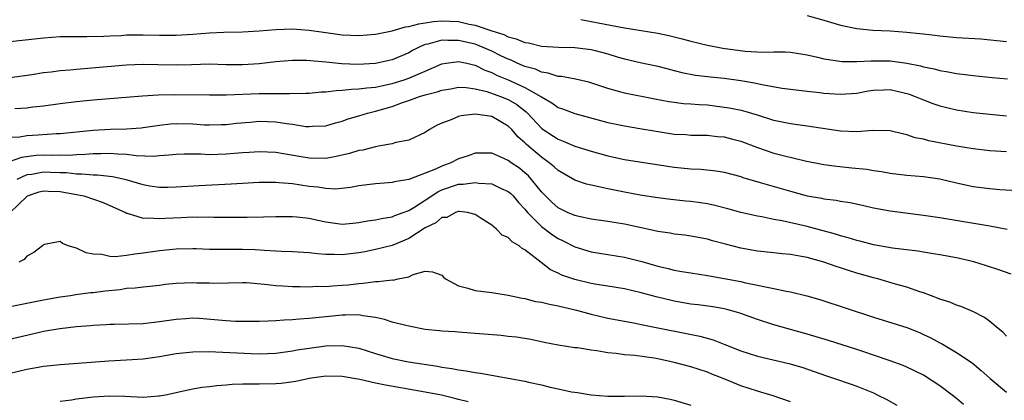
# Model space of a CAD drawing. Units: inches. Extents: x 2559000 to 2562000, y 1545000 to 1548000.
# Drawn here: x 2560322 to 2560441, y 1545612 to 1545658 of the extents above; entities that cross this region are included whole.
import ezdxf

# ---------------------------------------------------------------- set-up
doc = ezdxf.new("R2010")
doc.units = ezdxf.units.IN
doc.header["$MEASUREMENT"] = 0
doc.layers.add('LD25591545_2ft', color=9, linetype='Continuous')

msp = doc.modelspace()

# ---------------------------------------------------------------- linework, layer by layer
at = {"layer": 'LD25591545_2ft'}
for points, elevation in [([(2560321, 1545655.63), (2560325, 1545656.07), (2560327, 1545656.21), (2560328.21, 1545656.21), (2560329, 1545656.22), (2560330.21, 1545656.21), (2560332.26, 1545656.26), (2560333, 1545656.31), (2560334.36, 1545656.36), (2560335, 1545656.41), (2560337, 1545656.44), (2560339, 1545656.38), (2560341, 1545656.37), (2560343, 1545656.5), (2560345, 1545656.66), (2560346.73, 1545656.73), (2560349, 1545656.77), (2560351, 1545656.89), (2560353, 1545657.07), (2560355, 1545657.14), (2560357, 1545656.98), (2560359, 1545656.69), (2560361, 1545656.43), (2560363, 1545656.34), (2560365, 1545656.5), (2560367, 1545656.9), (2560368.62, 1545657.38), (2560369, 1545657.42), (2560370.23, 1545657.77), (2560371, 1545657.87), (2560371.98, 1545658.02), (2560373, 1545658.11), (2560373.94, 1545658.06), (2560375, 1545658.03), (2560376.27, 1545657.73), (2560377, 1545657.6), (2560379, 1545656.92), (2560380.46, 1545656.46), (2560381, 1545656.2), (2560381.95, 1545655.95), (2560383, 1545655.5), (2560383.44, 1545655.44), (2560385, 1545655.06), (2560387.06, 1545654.94), (2560389, 1545654.9), (2560391, 1545654.66), (2560391.48, 1545654.52), (2560393, 1545654.13), (2560394.25, 1545653.74), (2560395, 1545653.53), (2560396.9, 1545653.1), (2560399, 1545652.66), (2560401.89, 1545651.9), (2560403.56, 1545651.56), (2560405.35, 1545651.35), (2560407, 1545651.2), (2560409, 1545650.93), (2560410.64, 1545650.64), (2560411.56, 1545650.44), (2560413.99, 1545650.01), (2560417, 1545649.63), (2560418.54, 1545649.46), (2560419, 1545649.4), (2560421, 1545649.26), (2560423, 1545649.41), (2560424.34, 1545649.66), (2560425, 1545649.75), (2560426.2, 1545649.8), (2560427, 1545649.82), (2560429, 1545649.37), (2560429.28, 1545649.28), (2560430.03, 1545649), (2560431, 1545648.59), (2560432.15, 1545648.15), (2560433, 1545647.86), (2560435, 1545647.37), (2560437, 1545647.06), (2560439, 1545646.84), (2560441, 1545646.67)], 7706), ([(2560389.72, 1545658.28), (2560391, 1545658.02), (2560395, 1545657.28), (2560399, 1545656.63), (2560400.35, 1545656.35), (2560401.96, 1545655.96), (2560403, 1545655.66), (2560405, 1545655.17), (2560406.83, 1545654.83), (2560409.53, 1545654.47), (2560411.66, 1545654.34), (2560413, 1545654.37), (2560414.37, 1545654.37), (2560415, 1545654.33), (2560417, 1545654.02), (2560418.26, 1545653.74), (2560419, 1545653.55), (2560421.2, 1545653.2), (2560423, 1545653.19), (2560424.71, 1545653.29), (2560427, 1545653.28), (2560429.02, 1545653.02), (2560430.67, 1545652.67), (2560431, 1545652.57), (2560432.31, 1545652.31), (2560433, 1545652.11), (2560433.98, 1545651.98), (2560435, 1545651.77), (2560435.7, 1545651.7), (2560437, 1545651.52), (2560439.28, 1545651.28), (2560441.13, 1545651.13)], 7704), ([(2560417, 1545658.76), (2560419, 1545658.21), (2560421, 1545657.6), (2560423, 1545657.19), (2560424.91, 1545657), (2560427, 1545656.9), (2560429, 1545656.76), (2560430.59, 1545656.59), (2560431, 1545656.53), (2560432.37, 1545656.37), (2560433, 1545656.29), (2560435, 1545656.12), (2560437.93, 1545655.93), (2560441, 1545655.64)], 7702), ([(2560441, 1545642.32), (2560439, 1545642.43), (2560437, 1545642.67), (2560435, 1545643.02), (2560431.66, 1545643.66), (2560431, 1545643.84), (2560430.02, 1545644.02), (2560429, 1545644.38), (2560428.47, 1545644.47), (2560427, 1545644.85), (2560424.89, 1545644.89), (2560423, 1545644.74), (2560421, 1545644.81), (2560417, 1545645.41), (2560415, 1545645.68), (2560413, 1545646.11), (2560411, 1545646.74), (2560409.26, 1545647.26), (2560407.6, 1545647.6), (2560405.84, 1545647.84), (2560405, 1545647.93), (2560403.98, 1545647.98), (2560403, 1545648.07), (2560402.11, 1545648.11), (2560401, 1545648.25), (2560400.34, 1545648.34), (2560398.67, 1545648.67), (2560395, 1545649.4), (2560394.43, 1545649.57), (2560393, 1545649.95), (2560391.56, 1545650.44), (2560390.71, 1545650.71), (2560389.08, 1545651.08), (2560387.39, 1545651.39), (2560387, 1545651.41), (2560385.82, 1545651.82), (2560385, 1545651.92), (2560384.27, 1545652.27), (2560383, 1545652.61), (2560382.73, 1545652.73), (2560382.08, 1545653), (2560381.35, 1545653.35), (2560381, 1545653.48), (2560380.1, 1545653.9), (2560379, 1545654.45), (2560377.21, 1545655.21), (2560377, 1545655.28), (2560375, 1545655.76), (2560373.73, 1545655.73), (2560373, 1545655.78), (2560371.29, 1545655.29), (2560371, 1545655.24), (2560370.42, 1545655), (2560369.47, 1545654.53), (2560369, 1545654.27), (2560367, 1545653.43), (2560365, 1545652.97), (2560362.86, 1545652.86), (2560360.94, 1545652.94), (2560359, 1545653.13), (2560356.69, 1545653.31), (2560355, 1545653.32), (2560353, 1545653.16), (2560351, 1545652.93), (2560349, 1545652.81), (2560347, 1545652.82), (2560345, 1545652.87), (2560342.82, 1545652.82), (2560341, 1545652.75), (2560338.79, 1545652.79), (2560337, 1545652.85), (2560335, 1545652.78), (2560330.36, 1545652.36), (2560329, 1545652.26), (2560328.17, 1545652.17), (2560327, 1545652.08), (2560325.93, 1545651.93), (2560325, 1545651.83), (2560323.59, 1545651.59), (2560321, 1545651.25)], 7708), ([(2560321.54, 1545647.54), (2560323, 1545647.62), (2560323.73, 1545647.73), (2560325, 1545647.86), (2560327, 1545648.14), (2560329, 1545648.38), (2560331, 1545648.58), (2560336.93, 1545649.07), (2560338.81, 1545649.19), (2560340.78, 1545649.22), (2560345, 1545649.19), (2560347, 1545649.21), (2560351, 1545649.35), (2560352.65, 1545649.35), (2560353, 1545649.37), (2560354.66, 1545649.34), (2560356.6, 1545649.4), (2560357, 1545649.41), (2560358.44, 1545649.56), (2560359, 1545649.57), (2560360.27, 1545649.73), (2560361, 1545649.74), (2560362.11, 1545649.89), (2560363, 1545649.9), (2560363.95, 1545650.05), (2560365, 1545650.12), (2560365.71, 1545650.29), (2560367, 1545650.54), (2560368.45, 1545651), (2560369, 1545651.19), (2560371, 1545652.04), (2560373, 1545652.91), (2560373.5, 1545653), (2560375, 1545653.22), (2560376, 1545653), (2560376.79, 1545652.79), (2560377, 1545652.77), (2560378.18, 1545652.18), (2560379, 1545651.88), (2560379.58, 1545651.58), (2560381, 1545650.98), (2560383, 1545650.07), (2560384.91, 1545649), (2560385, 1545648.93), (2560386.24, 1545648.24), (2560387, 1545647.67), (2560387.51, 1545647.51), (2560389, 1545646.94), (2560393, 1545645.87), (2560395, 1545645.45), (2560396.84, 1545645.15), (2560398.8, 1545644.8), (2560401, 1545644.44), (2560402.39, 1545644.39), (2560403, 1545644.34), (2560405, 1545644.33), (2560406.18, 1545644.18), (2560407, 1545644.13), (2560407.88, 1545643.88), (2560409, 1545643.61), (2560411, 1545642.85), (2560413, 1545642.17), (2560414.13, 1545641.87), (2560416.75, 1545641.25), (2560419, 1545640.8), (2560420.58, 1545640.58), (2560422.4, 1545640.4), (2560424.21, 1545640.21), (2560425, 1545640.06), (2560425.94, 1545639.94), (2560427, 1545639.73), (2560429, 1545639.49), (2560431, 1545639.34), (2560433, 1545639.05), (2560435, 1545638.57), (2560437, 1545638.15), (2560439, 1545637.89), (2560440.23, 1545637.77), (2560442.35, 1545637.65)], 7710), ([(2560321, 1545644.07), (2560322.14, 1545644.14), (2560323, 1545644.29), (2560324.36, 1545644.36), (2560326.53, 1545644.53), (2560327, 1545644.54), (2560331, 1545644.94), (2560333.07, 1545645.07), (2560335, 1545645.11), (2560336.77, 1545645.23), (2560337, 1545645.25), (2560339, 1545645.55), (2560340.31, 1545645.69), (2560341, 1545645.74), (2560343, 1545645.69), (2560344.41, 1545645.59), (2560345, 1545645.57), (2560346.4, 1545645.6), (2560347, 1545645.62), (2560348.24, 1545645.76), (2560349.89, 1545645.89), (2560351, 1545646), (2560353, 1545645.94), (2560354.28, 1545645.72), (2560355, 1545645.64), (2560356.61, 1545645.39), (2560357, 1545645.36), (2560357.4, 1545645.4), (2560359, 1545645.47), (2560360.19, 1545645.81), (2560361, 1545646.01), (2560361.72, 1545646.28), (2560363, 1545646.66), (2560364.04, 1545647), (2560365, 1545647.23), (2560367, 1545647.78), (2560368.26, 1545648.26), (2560369, 1545648.5), (2560370.32, 1545649), (2560371, 1545649.21), (2560372.45, 1545649.55), (2560373, 1545649.76), (2560374.08, 1545649.92), (2560375, 1545650.1), (2560375.94, 1545650.06), (2560377, 1545649.91), (2560378.41, 1545649.59), (2560380.07, 1545649), (2560381, 1545648.62), (2560382.02, 1545648.02), (2560383.15, 1545647.15), (2560383.3, 1545647), (2560385, 1545645.16), (2560385.21, 1545645), (2560387, 1545643.83), (2560387.62, 1545643.62), (2560389, 1545643.01), (2560391, 1545642.39), (2560393, 1545641.85), (2560395, 1545641.41), (2560401, 1545640.47), (2560403, 1545640.26), (2560404.21, 1545640.21), (2560406.03, 1545640.03), (2560407, 1545639.86), (2560409, 1545639.33), (2560409.24, 1545639.24), (2560411.36, 1545638.64), (2560415, 1545637.57), (2560417, 1545637.02), (2560418.72, 1545636.72), (2560419, 1545636.65), (2560420.48, 1545636.48), (2560421, 1545636.37), (2560422.19, 1545636.19), (2560423.84, 1545635.84), (2560425, 1545635.57), (2560427, 1545635.19), (2560431, 1545634.7), (2560433, 1545634.41), (2560439, 1545633.39), (2560441.08, 1545633)], 7712), ([(2560441.58, 1545627.58), (2560440.1, 1545628.1), (2560438.59, 1545628.59), (2560437.06, 1545629.06), (2560435, 1545629.54), (2560433, 1545629.89), (2560431.95, 1545630.05), (2560430.33, 1545630.33), (2560427.29, 1545630.71), (2560425, 1545631.1), (2560423.5, 1545631.5), (2560423, 1545631.61), (2560421.96, 1545631.96), (2560421, 1545632.21), (2560420.41, 1545632.41), (2560417, 1545633.31), (2560414.01, 1545633.99), (2560413, 1545634.17), (2560411.53, 1545634.47), (2560411, 1545634.55), (2560409.01, 1545635.01), (2560407.44, 1545635.44), (2560405.86, 1545635.86), (2560405, 1545636.04), (2560404.16, 1545636.16), (2560403, 1545636.31), (2560402.37, 1545636.37), (2560400.56, 1545636.56), (2560399, 1545636.76), (2560396.9, 1545637.1), (2560395, 1545637.44), (2560393, 1545637.85), (2560391.89, 1545638.11), (2560391, 1545638.29), (2560390.42, 1545638.42), (2560389, 1545638.9), (2560387, 1545640.06), (2560386.52, 1545640.52), (2560385.94, 1545641), (2560385, 1545641.66), (2560383.19, 1545643.19), (2560383, 1545643.39), (2560382.14, 1545644.14), (2560381.41, 1545645), (2560381, 1545645.41), (2560379, 1545646.56), (2560377, 1545646.85), (2560375.34, 1545646.66), (2560375, 1545646.57), (2560374.21, 1545646.21), (2560373, 1545645.78), (2560372.45, 1545645.55), (2560371.51, 1545645), (2560371, 1545644.65), (2560370.38, 1545644.38), (2560369, 1545643.72), (2560367.45, 1545643.45), (2560367, 1545643.3), (2560365.38, 1545643), (2560365, 1545642.94), (2560363.47, 1545642.53), (2560363, 1545642.46), (2560361.89, 1545642.11), (2560360.26, 1545641.74), (2560359, 1545641.52), (2560357, 1545641.56), (2560353.91, 1545642.09), (2560353, 1545642.23), (2560351, 1545642.31), (2560349.78, 1545642.22), (2560349, 1545642.18), (2560347, 1545642.03), (2560345, 1545641.97), (2560343.98, 1545642.02), (2560341.97, 1545642.03), (2560341, 1545642), (2560340.09, 1545641.91), (2560339, 1545641.83), (2560338.24, 1545641.76), (2560336.18, 1545641.82), (2560335, 1545641.99), (2560333.97, 1545642.03), (2560333, 1545642.13), (2560331.92, 1545642.08), (2560331, 1545642.08), (2560330.02, 1545641.98), (2560329, 1545641.94), (2560328.12, 1545641.88), (2560327, 1545641.9), (2560326.13, 1545641.87), (2560325, 1545641.9), (2560324.14, 1545641.86), (2560322.36, 1545641.64), (2560321, 1545641.15)], 7714), ([(2560441, 1545620.11), (2560440.57, 1545620.57), (2560440.02, 1545621), (2560439, 1545621.85), (2560438.35, 1545622.35), (2560437.03, 1545623.03), (2560435.63, 1545623.63), (2560435, 1545623.83), (2560434.18, 1545624.18), (2560433, 1545624.55), (2560432.69, 1545624.69), (2560431, 1545625.31), (2560430.56, 1545625.44), (2560429, 1545625.99), (2560427.64, 1545626.36), (2560425.51, 1545627), (2560425, 1545627.13), (2560423, 1545627.7), (2560422, 1545628), (2560421, 1545628.34), (2560420.49, 1545628.49), (2560419, 1545629.02), (2560417, 1545629.56), (2560416.3, 1545629.7), (2560415, 1545629.92), (2560414.01, 1545630.01), (2560413, 1545630.14), (2560411, 1545630.36), (2560409, 1545630.7), (2560407.17, 1545631.17), (2560405.6, 1545631.6), (2560405, 1545631.79), (2560403, 1545632.17), (2560402.28, 1545632.28), (2560401, 1545632.41), (2560400.51, 1545632.51), (2560399, 1545632.72), (2560397.78, 1545633), (2560395, 1545633.59), (2560393, 1545633.93), (2560391, 1545634.22), (2560389.48, 1545634.52), (2560389, 1545634.63), (2560388.15, 1545635), (2560387, 1545635.56), (2560386.24, 1545636.24), (2560385.47, 1545637), (2560385, 1545637.5), (2560383.81, 1545639), (2560383.42, 1545639.42), (2560383, 1545639.79), (2560382.33, 1545640.33), (2560381.36, 1545641), (2560381, 1545641.27), (2560380.48, 1545641.52), (2560379, 1545642.14), (2560377.85, 1545642.15), (2560377, 1545642.14), (2560376.16, 1545641.84), (2560375, 1545641.47), (2560374.09, 1545641), (2560373, 1545640.61), (2560372.24, 1545640.24), (2560371, 1545639.73), (2560369, 1545638.97), (2560367.28, 1545638.72), (2560367, 1545638.63), (2560366.58, 1545638.58), (2560365, 1545638.47), (2560363, 1545638.2), (2560362, 1545638), (2560360.17, 1545637.83), (2560359, 1545637.9), (2560358.06, 1545638.06), (2560357, 1545638.15), (2560355, 1545638.44), (2560353.41, 1545638.59), (2560353, 1545638.61), (2560351, 1545638.61), (2560349, 1545638.5), (2560347.6, 1545638.4), (2560343.78, 1545638.22), (2560341, 1545638.04), (2560339.98, 1545638.02), (2560339, 1545638.02), (2560337.81, 1545638.19), (2560337, 1545638.33), (2560334.95, 1545638.95), (2560333.31, 1545639.31), (2560331.51, 1545639.51), (2560331, 1545639.51), (2560329.64, 1545639.64), (2560329, 1545639.62), (2560327.77, 1545639.77), (2560327, 1545639.79), (2560325.84, 1545639.84), (2560325, 1545639.86), (2560323.6, 1545639.6), (2560323, 1545639.53), (2560321.8, 1545639)], 7716), ([(2560320.99, 1545635), (2560323, 1545636.95), (2560323.09, 1545637), (2560324.5, 1545637.5), (2560325, 1545637.61), (2560325.58, 1545637.58), (2560327, 1545637.54), (2560329, 1545637.18), (2560329.86, 1545637), (2560332.19, 1545636.19), (2560334.87, 1545635), (2560335, 1545634.93), (2560335.08, 1545634.92), (2560337, 1545634.34), (2560337.62, 1545634.38), (2560339, 1545634.27), (2560339.67, 1545634.33), (2560341.6, 1545634.4), (2560343, 1545634.47), (2560343.55, 1545634.45), (2560345, 1545634.48), (2560345.54, 1545634.46), (2560349.56, 1545634.44), (2560351.53, 1545634.47), (2560353, 1545634.52), (2560355, 1545634.52), (2560355.52, 1545634.48), (2560357, 1545634.31), (2560357.87, 1545634.13), (2560359, 1545633.88), (2560361, 1545633.61), (2560362.27, 1545633.73), (2560363, 1545633.78), (2560364.02, 1545633.98), (2560365, 1545634.13), (2560365.71, 1545634.29), (2560367, 1545634.5), (2560367.35, 1545634.65), (2560368.35, 1545635), (2560369, 1545635.25), (2560369.62, 1545635.62), (2560371, 1545636.51), (2560372.5, 1545637.5), (2560373, 1545637.72), (2560375, 1545638.41), (2560375.57, 1545638.43), (2560377, 1545638.64), (2560377.44, 1545638.56), (2560379, 1545638.46), (2560380.05, 1545637.95), (2560381, 1545637.55), (2560381.3, 1545637.3), (2560381.58, 1545637), (2560382.22, 1545636.22), (2560383, 1545635.39), (2560383.31, 1545635), (2560385, 1545633.33), (2560386.31, 1545632.31), (2560387, 1545631.86), (2560387.59, 1545631.59), (2560389, 1545630.85), (2560391, 1545630.26), (2560395, 1545629.61), (2560397.08, 1545629.08), (2560399, 1545628.54), (2560400.25, 1545628.25), (2560401, 1545628.06), (2560401.91, 1545627.91), (2560403, 1545627.71), (2560405, 1545627.4), (2560407, 1545627.05), (2560409, 1545626.68), (2560409.43, 1545626.57), (2560411, 1545626.26), (2560411.97, 1545626.03), (2560413, 1545625.86), (2560414.47, 1545625.53), (2560415, 1545625.45), (2560416.97, 1545624.97), (2560418.52, 1545624.52), (2560425, 1545622.39), (2560429, 1545621.13), (2560430.52, 1545620.52), (2560431, 1545620.31), (2560431.89, 1545619.89), (2560433, 1545619.28), (2560433.19, 1545619.19), (2560435, 1545618.11), (2560436.86, 1545616.86), (2560437.97, 1545615.97), (2560439.06, 1545615), (2560441, 1545613.36)], 7718), ([(2560435.84, 1545611.84), (2560435, 1545612.56), (2560434.46, 1545613), (2560433, 1545614.1), (2560431, 1545615.39), (2560429.93, 1545615.93), (2560429, 1545616.37), (2560428.56, 1545616.56), (2560427, 1545617.12), (2560425, 1545617.81), (2560423.81, 1545618.19), (2560423, 1545618.47), (2560419.56, 1545619.56), (2560417, 1545620.33), (2560413, 1545621.46), (2560411, 1545622.1), (2560409, 1545622.84), (2560408.48, 1545623), (2560407.32, 1545623.32), (2560407, 1545623.38), (2560405.62, 1545623.62), (2560403.87, 1545623.87), (2560403, 1545623.97), (2560401, 1545624.31), (2560398.83, 1545624.83), (2560397, 1545625.32), (2560395, 1545625.79), (2560393, 1545626.14), (2560391.66, 1545626.34), (2560391, 1545626.46), (2560389, 1545626.91), (2560387.44, 1545627.44), (2560387, 1545627.68), (2560386.09, 1545628.09), (2560384.96, 1545628.96), (2560383, 1545630.51), (2560382.67, 1545630.67), (2560382.3, 1545631), (2560381.46, 1545631.46), (2560381, 1545632), (2560380.27, 1545632.27), (2560379.59, 1545633), (2560379, 1545633.47), (2560377.63, 1545634.37), (2560377, 1545634.76), (2560376.07, 1545635), (2560375.12, 1545635.12), (2560375, 1545635.12), (2560374.63, 1545635), (2560373.59, 1545634.41), (2560373, 1545634.4), (2560372.26, 1545633.74), (2560371, 1545633.16), (2560369, 1545631.88), (2560367, 1545631.04), (2560365, 1545630.55), (2560363.72, 1545630.28), (2560363, 1545630.15), (2560361, 1545629.9), (2560360.04, 1545629.96), (2560359, 1545629.96), (2560358.02, 1545630.02), (2560357, 1545630.16), (2560355, 1545630.27), (2560353.69, 1545630.31), (2560353, 1545630.35), (2560351.59, 1545630.41), (2560350.49, 1545630.49), (2560349, 1545630.53), (2560347, 1545630.53), (2560345.44, 1545630.56), (2560345, 1545630.55), (2560343.38, 1545630.62), (2560343, 1545630.62), (2560341, 1545630.58), (2560339, 1545630.37), (2560337, 1545630.09), (2560336, 1545630), (2560335, 1545629.83), (2560333.66, 1545629.66), (2560333, 1545629.71), (2560332.04, 1545629.96), (2560331, 1545629.99), (2560330.13, 1545630.13), (2560329, 1545630.7), (2560327.98, 1545631), (2560327.28, 1545631.28), (2560327, 1545631.49), (2560325.13, 1545631.13), (2560325, 1545631.12), (2560324.89, 1545631), (2560323.83, 1545630.17), (2560323, 1545629.73), (2560322.66, 1545629.34), (2560322.03, 1545629)], 7720), ([(2560321, 1545623.67), (2560325, 1545624.46), (2560327, 1545624.82), (2560328.27, 1545625), (2560328.89, 1545625.11), (2560330.66, 1545625.34), (2560331, 1545625.36), (2560332.45, 1545625.55), (2560334.26, 1545625.74), (2560335, 1545625.87), (2560336.07, 1545625.93), (2560337, 1545626.06), (2560339, 1545626.26), (2560339.65, 1545626.35), (2560341, 1545626.49), (2560343, 1545626.57), (2560343.46, 1545626.54), (2560345, 1545626.51), (2560345.52, 1545626.48), (2560349, 1545626.56), (2560349.45, 1545626.55), (2560351.63, 1545626.37), (2560353, 1545626.19), (2560353.84, 1545626.16), (2560355, 1545626.07), (2560355.91, 1545626.09), (2560357, 1545626.06), (2560357.89, 1545626.11), (2560359, 1545626.1), (2560359.82, 1545626.18), (2560361, 1545626.23), (2560361.71, 1545626.29), (2560363, 1545626.46), (2560363.53, 1545626.47), (2560365, 1545626.7), (2560365.33, 1545626.67), (2560367, 1545626.87), (2560367.14, 1545626.86), (2560367.72, 1545627), (2560369, 1545627.26), (2560369.54, 1545627.54), (2560371, 1545627.93), (2560371.86, 1545627.86), (2560373, 1545627.44), (2560373.2, 1545627.2), (2560373.44, 1545627), (2560375, 1545626.16), (2560376.11, 1545625.89), (2560377, 1545625.58), (2560379, 1545625.35), (2560381, 1545625.04), (2560382.66, 1545624.66), (2560383, 1545624.63), (2560384.29, 1545624.29), (2560385, 1545624.2), (2560385.95, 1545623.95), (2560387, 1545623.76), (2560389.22, 1545623.22), (2560391, 1545622.73), (2560393, 1545622.26), (2560396.34, 1545621.66), (2560397, 1545621.52), (2560397.42, 1545621.42), (2560404.09, 1545620.09), (2560405.66, 1545619.66), (2560407.1, 1545619.1), (2560409, 1545618.33), (2560411, 1545617.67), (2560414.8, 1545616.8), (2560416.34, 1545616.34), (2560419.32, 1545615.32), (2560420.29, 1545615), (2560422.29, 1545614.29), (2560423, 1545614.05), (2560425, 1545613.25), (2560425.53, 1545613), (2560426.5, 1545612.5), (2560427.79, 1545611.79)], 7722), ([(2560415, 1545612.17), (2560412.9, 1545612.9), (2560411, 1545613.45), (2560409, 1545614.11), (2560407.09, 1545614.91), (2560405.52, 1545615.52), (2560405, 1545615.74), (2560403, 1545616.39), (2560401, 1545616.93), (2560399, 1545617.37), (2560398.56, 1545617.44), (2560396.23, 1545617.77), (2560395, 1545617.86), (2560394, 1545618), (2560393, 1545618.09), (2560391.68, 1545618.32), (2560391, 1545618.39), (2560389.33, 1545618.67), (2560389, 1545618.69), (2560387.02, 1545619.02), (2560385.34, 1545619.34), (2560383.7, 1545619.7), (2560381.98, 1545619.98), (2560381, 1545620.07), (2560380.16, 1545620.16), (2560376.47, 1545620.47), (2560375, 1545620.56), (2560374.6, 1545620.6), (2560373, 1545620.69), (2560372.73, 1545620.73), (2560371, 1545620.91), (2560369, 1545621.28), (2560368.64, 1545621.36), (2560367, 1545621.79), (2560366.09, 1545622.09), (2560365, 1545622.34), (2560363.46, 1545622.54), (2560363, 1545622.65), (2560361.39, 1545622.61), (2560361, 1545622.63), (2560359, 1545622.43), (2560357, 1545622.22), (2560355.86, 1545622.14), (2560355, 1545622.05), (2560353.98, 1545622.02), (2560353, 1545621.93), (2560352.08, 1545621.92), (2560351, 1545621.86), (2560349, 1545621.86), (2560348.12, 1545621.88), (2560347, 1545621.94), (2560343.78, 1545622.22), (2560343, 1545622.25), (2560342.17, 1545622.17), (2560341, 1545622.11), (2560339, 1545621.81), (2560337, 1545621.6), (2560333.52, 1545621.52), (2560333, 1545621.5), (2560332.55, 1545621.45), (2560331, 1545621.38), (2560330.67, 1545621.33), (2560329, 1545621.21), (2560326.97, 1545620.97), (2560325, 1545620.64), (2560324.54, 1545620.54), (2560319.35, 1545619.35)], 7724), ([(2560321, 1545615.65), (2560323, 1545616.12), (2560324.36, 1545616.36), (2560325, 1545616.46), (2560327, 1545616.68), (2560332.88, 1545617.12), (2560335, 1545617.23), (2560337, 1545617.38), (2560339, 1545617.66), (2560341, 1545618), (2560343, 1545618.22), (2560345, 1545618.23), (2560345.78, 1545618.22), (2560350.01, 1545617.99), (2560351, 1545617.96), (2560352.01, 1545617.99), (2560353, 1545618.04), (2560355, 1545618.31), (2560355.57, 1545618.43), (2560357, 1545618.64), (2560359, 1545618.91), (2560361, 1545618.98), (2560363, 1545618.66), (2560365, 1545618.02), (2560367, 1545617.42), (2560368.98, 1545617), (2560372.47, 1545616.47), (2560373, 1545616.37), (2560374.21, 1545616.21), (2560375, 1545616.04), (2560375.93, 1545615.93), (2560377, 1545615.72), (2560377.64, 1545615.64), (2560383, 1545614.66), (2560383.44, 1545614.56), (2560385, 1545614.24), (2560386.05, 1545613.95), (2560387, 1545613.76), (2560388.62, 1545613.38), (2560389, 1545613.33), (2560389.32, 1545613.32), (2560391, 1545613.03), (2560393, 1545612.86), (2560395, 1545612.84), (2560397, 1545612.9), (2560399, 1545612.79), (2560400.48, 1545612.48), (2560401, 1545612.38), (2560403, 1545611.79)], 7726), ([(2560376.17, 1545612.17), (2560375, 1545612.45), (2560374.57, 1545612.57), (2560372.97, 1545612.97), (2560371, 1545613.36), (2560366.19, 1545614.19), (2560365, 1545614.44), (2560363.13, 1545614.87), (2560361, 1545615.25), (2560359, 1545615.27), (2560357, 1545614.97), (2560355.39, 1545614.61), (2560353.62, 1545614.38), (2560353, 1545614.33), (2560351, 1545614.32), (2560350.29, 1545614.29), (2560349, 1545614.31), (2560347.74, 1545614.26), (2560347, 1545614.18), (2560345.89, 1545614.11), (2560345, 1545613.97), (2560344.1, 1545613.9), (2560343, 1545613.69), (2560341.33, 1545613.33), (2560341, 1545613.28), (2560339.69, 1545613), (2560339, 1545612.87), (2560338.85, 1545612.85), (2560337, 1545612.7), (2560334.81, 1545612.81), (2560333, 1545612.85), (2560331, 1545612.72), (2560329, 1545612.49), (2560328.38, 1545612.38), (2560327, 1545612.21)], 7728)]:
    msp.add_lwpolyline(points, dxfattribs=dict(at, elevation=elevation))

doc.saveas('drawing.dxf')
